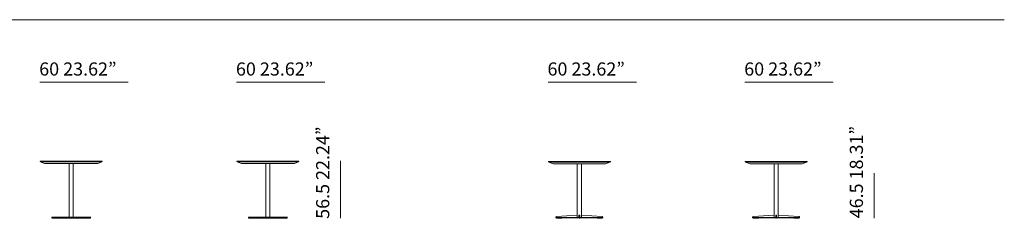
# Model space of a CAD drawing. Units: inches. Extents: x 2760 to 44886, y 67 to 24267.
# Drawn here: x 35011 to 44511, y 10919 to 12838 of the extents above; entities that cross this region are included whole.
import ezdxf

# ---------------------------------------------------------------- set-up
doc = ezdxf.new("R2010")
doc.units = ezdxf.units.IN
doc.header["$MEASUREMENT"] = 0
doc.layers.get('0').update_dxf_attribs({"lineweight": 13})
doc.styles.add('PDF Arial', font='arial.ttf')

msp = doc.modelspace()

# ---------------------------------------------------------------- linework, layer by layer
at = {"lineweight": 13}
for p, q in [((25398.1, 12838), (44511.2, 12838)), ((36058.7, 12234.3), (35206.1, 12234.3)), ((37956.7, 12234.3), (37104.2, 12234.3)), ((40962.7, 12234.3), (40110.2, 12234.3)), ((42860.7, 12234.3), (42008.2, 12234.3)), ((35207.9, 11469.3), (35207.9, 11472.4)), ((35207.9, 11472.4), (35216.3, 11472.4)), ((35216.3, 11472.4), (35207.9, 11472.4)), ((35207.9, 11472.4), (35209, 11472.4)), ((35216.3, 11469.3), (35207.9, 11469.3)), ((35207.9, 11469.3), (35209, 11469.3)), ((35216.3, 11467.8), (35207.9, 11467.8)), ((35212.1, 11464.8), (35212.1, 11466.3)), ((35212.1, 11466.3), (35220.5, 11466.3)), ((35220.5, 11466.3), (35212.1, 11466.3)), ((35212.1, 11466.3), (35220.5, 11466.3)), ((35212.1, 11466.3), (35213.2, 11466.3)), ((35212.1, 11464.8), (35252.1, 11449.6)), ((35220.5, 11464.8), (35212.1, 11464.8)), ((35216.3, 11472.4), (35320.6, 11472.4)), ((35320.6, 11472.4), (35216.3, 11472.4)), ((35320.6, 11469.3), (35216.3, 11469.3)), ((35320.6, 11467.8), (35216.3, 11467.8)), ((35220.5, 11466.3), (35320.6, 11466.3)), ((35320.6, 11466.3), (35220.5, 11466.3)), ((35220.5, 11466.3), (35321.7, 11466.3)), ((35321.7, 11464.8), (35220.5, 11464.8)), ((35227.9, 11467.8), (35227.9, 11466.3)), ((35236.3, 11467.8), (35236.3, 11466.3)), ((35252.1, 11449.6), (35260.6, 11449.6)), ((35260.6, 11449.6), (35252.1, 11449.6)), ((35252.1, 11449.6), (35253.2, 11449.6)), ((35260.6, 11449.6), (35686.8, 11449.6)), ((35328, 11449.6), (35260.6, 11449.6)), ((35260.6, 11449.6), (35261.7, 11449.6)), ((35695.2, 11472.4), (35320.6, 11472.4)), ((35320.6, 11472.4), (35695.2, 11472.4)), ((35695.2, 11469.3), (35320.6, 11469.3)), ((35695.2, 11467.8), (35320.6, 11467.8)), ((35694.1, 11466.3), (35320.6, 11466.3)), ((35320.6, 11466.3), (35694.1, 11466.3)), ((35321.7, 11466.3), (35694.1, 11466.3)), ((35694.1, 11464.8), (35321.7, 11464.8)), ((35686.8, 11449.6), (35328, 11449.6)), ((35488.6, 11449.6), (35488.6, 10929.6)), ((35527.2, 10929.6), (35527.2, 11449.6)), ((35755.3, 11449.6), (35686.8, 11449.6)), ((35686.8, 11449.6), (35755.3, 11449.6)), ((35694.1, 11466.3), (35795.3, 11466.3)), ((35795.3, 11466.3), (35694.1, 11466.3)), ((35694.1, 11466.3), (35795.3, 11466.3)), ((35794.2, 11464.8), (35694.1, 11464.8)), ((35799.5, 11472.4), (35695.2, 11472.4)), ((35695.2, 11472.4), (35798.4, 11472.4)), ((35799.5, 11469.3), (35695.2, 11469.3)), ((35798.4, 11467.8), (35695.2, 11467.8)), ((35755.3, 11449.6), (35763.7, 11449.6)), ((35762.6, 11449.6), (35755.3, 11449.6)), ((35755.3, 11449.6), (35756.3, 11449.6)), ((35763.7, 11449.6), (35762.6, 11449.6)), ((35763.7, 11449.6), (35802.6, 11464.8)), ((35779.5, 11467.8), (35779.5, 11466.3)), ((35786.9, 11466.3), (35786.9, 11467.8)), ((35802.6, 11464.8), (35794.2, 11464.8)), ((35795.3, 11466.3), (35803.7, 11466.3)), ((35803.7, 11466.3), (35795.3, 11466.3)), ((35795.3, 11466.3), (35803.7, 11466.3)), ((35798.4, 11472.4), (35806.9, 11472.4)), ((35806.9, 11467.8), (35798.4, 11467.8)), ((35807.9, 11472.4), (35799.5, 11472.4)), ((35807.9, 11469.3), (35799.5, 11469.3)), ((35803.7, 11464.8), (35802.6, 11464.8)), ((35803.7, 11466.3), (35803.7, 11464.8)), ((35803.7, 11466.3), (35804.8, 11466.3)), ((35806.9, 11472.4), (35807.9, 11472.4)), ((35806.9, 11469.3), (35807.9, 11469.3)), ((35807.9, 11469.3), (35807.9, 11472.4)), ((37105.9, 11469.3), (37105.9, 11472.4)), ((37105.9, 11472.4), (37114.4, 11472.4)), ((37114.4, 11472.4), (37105.9, 11472.4)), ((37105.9, 11472.4), (37107, 11472.4)), ((37114.4, 11469.3), (37105.9, 11469.3)), ((37105.9, 11469.3), (37107, 11469.3)), ((37114.4, 11467.8), (37105.9, 11467.8)), ((37110.1, 11464.8), (37110.1, 11466.3)), ((37110.1, 11466.3), (37118.5, 11466.3)), ((37118.5, 11466.3), (37110.1, 11466.3)), ((37110.1, 11466.3), (37118.5, 11466.3)), ((37110.1, 11466.3), (37111.2, 11466.3)), ((37110.1, 11464.8), (37150.2, 11449.6)), ((37118.5, 11464.8), (37110.1, 11464.8)), ((37114.4, 11472.4), (37218.7, 11472.4)), ((37218.7, 11472.4), (37114.4, 11472.4)), ((37218.7, 11469.3), (37114.4, 11469.3)), ((37218.7, 11467.8), (37114.4, 11467.8)), ((37118.5, 11466.3), (37218.7, 11466.3)), ((37218.7, 11466.3), (37118.5, 11466.3)), ((37118.5, 11466.3), (37219.7, 11466.3)), ((37219.7, 11464.8), (37118.5, 11464.8)), ((37125.9, 11467.8), (37125.9, 11466.3)), ((37134.4, 11467.8), (37134.4, 11466.3)), ((37150.2, 11449.6), (37158.6, 11449.6)), ((37158.6, 11449.6), (37150.2, 11449.6)), ((37150.2, 11449.6), (37151.2, 11449.6)), ((37158.6, 11449.6), (37584.8, 11449.6)), ((37226, 11449.6), (37158.6, 11449.6)), ((37158.6, 11449.6), (37159.7, 11449.6)), ((37593.2, 11472.4), (37218.7, 11472.4)), ((37218.7, 11472.4), (37593.2, 11472.4)), ((37593.2, 11469.3), (37218.7, 11469.3)), ((37593.2, 11467.8), (37218.7, 11467.8)), ((37592.2, 11466.3), (37218.7, 11466.3)), ((37218.7, 11466.3), (37592.2, 11466.3)), ((37219.7, 11466.3), (37592.2, 11466.3)), ((37592.2, 11464.8), (37219.7, 11464.8)), ((37584.8, 11449.6), (37226, 11449.6)), ((37386.6, 11449.6), (37386.6, 10929.6)), ((37425.3, 10929.6), (37425.3, 11449.6)), ((37653.3, 11449.6), (37584.8, 11449.6)), ((37584.8, 11449.6), (37653.3, 11449.6)), ((37592.2, 11466.3), (37693.3, 11466.3)), ((37693.3, 11466.3), (37592.2, 11466.3)), ((37592.2, 11466.3), (37693.3, 11466.3)), ((37692.2, 11464.8), (37592.2, 11464.8)), ((37697.5, 11472.4), (37593.2, 11472.4)), ((37593.2, 11472.4), (37696.5, 11472.4)), ((37697.5, 11469.3), (37593.2, 11469.3)), ((37696.5, 11467.8), (37593.2, 11467.8)), ((37653.3, 11449.6), (37661.7, 11449.6)), ((37660.6, 11449.6), (37653.3, 11449.6)), ((37653.3, 11449.6), (37654.3, 11449.6)), ((37661.7, 11449.6), (37660.6, 11449.6)), ((37661.7, 11449.6), (37700.7, 11464.8)), ((37677.5, 11467.8), (37677.5, 11466.3)), ((37684.9, 11466.3), (37684.9, 11467.8)), ((37700.7, 11464.8), (37692.2, 11464.8)), ((37693.3, 11466.3), (37701.8, 11466.3)), ((37701.8, 11466.3), (37693.3, 11466.3)), ((37693.3, 11466.3), (37701.8, 11466.3)), ((37696.5, 11472.4), (37704.9, 11472.4)), ((37704.9, 11467.8), (37696.5, 11467.8)), ((37705.9, 11472.4), (37697.5, 11472.4)), ((37705.9, 11469.3), (37697.5, 11469.3)), ((37701.8, 11464.8), (37700.7, 11464.8)), ((37701.8, 11466.3), (37701.8, 11464.8)), ((37701.8, 11466.3), (37702.8, 11466.3)), ((37704.9, 11472.4), (37705.9, 11472.4)), ((37704.9, 11469.3), (37705.9, 11469.3)), ((37705.9, 11469.3), (37705.9, 11472.4)), ((38105.7, 11474.1), (38105.7, 10922.1)), ((40111.9, 11466.4), (40111.9, 11469.4)), ((40111.9, 11469.4), (40121.1, 11469.4)), ((40121.1, 11469.4), (40111.9, 11469.4)), ((40111.9, 11469.4), (40113.1, 11469.4)), ((40121.1, 11466.4), (40111.9, 11466.4)), ((40111.9, 11466.4), (40113.1, 11466.4)), ((40121.1, 11464.9), (40111.9, 11464.9)), ((40116.5, 11461.8), (40116.5, 11463.3)), ((40116.5, 11463.3), (40125.7, 11463.3)), ((40125.7, 11463.3), (40116.5, 11463.3)), ((40116.5, 11463.3), (40125.7, 11463.3)), ((40116.5, 11463.3), (40117.6, 11463.3)), ((40116.5, 11461.8), (40160, 11446.6)), ((40125.7, 11461.8), (40116.5, 11461.8)), ((40121.1, 11469.4), (40234.5, 11469.4)), ((40234.5, 11469.4), (40121.1, 11469.4)), ((40234.5, 11466.4), (40121.1, 11466.4)), ((40234.5, 11464.9), (40121.1, 11464.9)), ((40125.7, 11463.3), (40234.5, 11463.3)), ((40234.5, 11463.3), (40125.7, 11463.3)), ((40125.7, 11463.3), (40235.6, 11463.3)), ((40235.6, 11461.8), (40125.7, 11461.8)), ((40133.7, 11464.9), (40133.7, 11463.3)), ((40142.8, 11464.9), (40142.8, 11463.3)), ((40160, 11446.6), (40169.2, 11446.6)), ((40169.2, 11446.6), (40160, 11446.6)), ((40160, 11446.6), (40161.1, 11446.6)), ((40169.2, 11446.6), (40580.2, 11446.6)), ((40242.5, 11446.6), (40169.2, 11446.6)), ((40169.2, 11446.6), (40170.3, 11446.6)), ((40589.4, 11469.4), (40234.5, 11469.4)), ((40234.5, 11469.4), (40589.4, 11469.4)), ((40589.4, 11466.4), (40234.5, 11466.4)), ((40589.4, 11464.9), (40234.5, 11464.9)), ((40588.3, 11463.3), (40234.5, 11463.3)), ((40234.5, 11463.3), (40588.3, 11463.3)), ((40235.6, 11463.3), (40588.3, 11463.3)), ((40588.3, 11461.8), (40235.6, 11461.8)), ((40580.2, 11446.6), (40242.5, 11446.6)), ((40431.1, 11446.6), (40391.1, 11446.6)), ((40391.1, 11446.6), (40392.8, 11446.6)), ((40391.1, 11446.6), (40391.1, 10951)), ((40431.1, 10951), (40431.1, 11446.6)), ((40431.1, 11446.6), (40432.7, 11446.6)), ((40654.7, 11446.6), (40580.2, 11446.6)), ((40580.2, 11446.6), (40654.7, 11446.6)), ((40588.3, 11463.3), (40698.2, 11463.3)), ((40698.2, 11463.3), (40588.3, 11463.3)), ((40588.3, 11463.3), (40698.2, 11463.3)), ((40697, 11461.8), (40588.3, 11461.8)), ((40702.8, 11469.4), (40589.4, 11469.4)), ((40589.4, 11469.4), (40701.6, 11469.4)), ((40702.8, 11466.4), (40589.4, 11466.4)), ((40701.6, 11464.9), (40589.4, 11464.9)), ((40654.7, 11446.6), (40663.8, 11446.6)), ((40662.7, 11446.6), (40654.7, 11446.6)), ((40654.7, 11446.6), (40655.8, 11446.6)), ((40663.8, 11446.6), (40662.7, 11446.6)), ((40663.8, 11446.6), (40706.2, 11461.8)), ((40681, 11464.9), (40681, 11463.3)), ((40689.1, 11463.3), (40689.1, 11464.9)), ((40706.2, 11461.8), (40697, 11461.8)), ((40698.2, 11463.3), (40707.4, 11463.3)), ((40707.4, 11463.3), (40698.2, 11463.3)), ((40698.2, 11463.3), (40707.4, 11463.3)), ((40701.6, 11469.4), (40710.8, 11469.4)), ((40710.8, 11464.9), (40701.6, 11464.9)), ((40711.9, 11469.4), (40702.8, 11469.4)), ((40711.9, 11466.4), (40702.8, 11466.4)), ((40707.4, 11461.8), (40706.2, 11461.8)), ((40707.4, 11463.3), (40707.4, 11461.8)), ((40707.4, 11463.3), (40708.5, 11463.3)), ((40710.8, 11469.4), (40711.9, 11469.4)), ((40710.8, 11466.4), (40711.9, 11466.4)), ((40711.9, 11466.4), (40711.9, 11469.4)), ((42009.9, 11466.4), (42009.9, 11469.4)), ((42009.9, 11469.4), (42019.1, 11469.4)), ((42019.1, 11469.4), (42009.9, 11469.4)), ((42009.9, 11469.4), (42011.1, 11469.4)), ((42019.1, 11466.4), (42009.9, 11466.4)), ((42009.9, 11466.4), (42011.1, 11466.4)), ((42019.1, 11464.9), (42009.9, 11464.9)), ((42014.5, 11461.8), (42014.5, 11463.3)), ((42014.5, 11463.3), (42023.7, 11463.3)), ((42023.7, 11463.3), (42014.5, 11463.3)), ((42014.5, 11463.3), (42023.7, 11463.3)), ((42014.5, 11463.3), (42015.7, 11463.3)), ((42014.5, 11461.8), (42058, 11446.6)), ((42023.7, 11461.8), (42014.5, 11461.8)), ((42019.1, 11469.4), (42132.5, 11469.4)), ((42132.5, 11469.4), (42019.1, 11469.4)), ((42132.5, 11466.4), (42019.1, 11466.4)), ((42132.5, 11464.9), (42019.1, 11464.9)), ((42023.7, 11463.3), (42132.5, 11463.3)), ((42132.5, 11463.3), (42023.7, 11463.3)), ((42023.7, 11463.3), (42133.6, 11463.3)), ((42133.6, 11461.8), (42023.7, 11461.8)), ((42031.7, 11464.9), (42031.7, 11463.3)), ((42040.9, 11464.9), (42040.9, 11463.3)), ((42058, 11446.6), (42067.2, 11446.6)), ((42067.2, 11446.6), (42058, 11446.6)), ((42058, 11446.6), (42059.2, 11446.6)), ((42067.2, 11446.6), (42478.2, 11446.6)), ((42140.5, 11446.6), (42067.2, 11446.6)), ((42067.2, 11446.6), (42068.4, 11446.6)), ((42487.4, 11469.4), (42132.5, 11469.4)), ((42132.5, 11469.4), (42487.4, 11469.4)), ((42487.4, 11466.4), (42132.5, 11466.4)), ((42487.4, 11464.9), (42132.5, 11464.9)), ((42486.3, 11463.3), (42132.5, 11463.3)), ((42132.5, 11463.3), (42486.3, 11463.3)), ((42133.6, 11463.3), (42486.3, 11463.3)), ((42486.3, 11461.8), (42133.6, 11461.8)), ((42478.2, 11446.6), (42140.5, 11446.6)), ((42329.1, 11446.6), (42289.2, 11446.6)), ((42289.2, 11446.6), (42290.8, 11446.6)), ((42289.2, 11446.6), (42289.2, 10951)), ((42329.1, 10951), (42329.1, 11446.6)), ((42329.1, 11446.6), (42330.8, 11446.6)), ((42552.7, 11446.6), (42478.2, 11446.6)), ((42478.2, 11446.6), (42552.7, 11446.6)), ((42486.3, 11463.3), (42596.2, 11463.3)), ((42596.2, 11463.3), (42486.3, 11463.3)), ((42486.3, 11463.3), (42596.2, 11463.3)), ((42595.1, 11461.8), (42486.3, 11461.8)), ((42600.8, 11469.4), (42487.4, 11469.4)), ((42487.4, 11469.4), (42599.6, 11469.4)), ((42600.8, 11466.4), (42487.4, 11466.4)), ((42599.6, 11464.9), (42487.4, 11464.9)), ((42552.7, 11446.6), (42561.9, 11446.6)), ((42560.7, 11446.6), (42552.7, 11446.6)), ((42552.7, 11446.6), (42553.8, 11446.6)), ((42561.9, 11446.6), (42560.7, 11446.6)), ((42561.9, 11446.6), (42604.2, 11461.8)), ((42579, 11464.9), (42579, 11463.3)), ((42587.1, 11463.3), (42587.1, 11464.9)), ((42604.2, 11461.8), (42595.1, 11461.8)), ((42596.2, 11463.3), (42605.4, 11463.3)), ((42605.4, 11463.3), (42596.2, 11463.3)), ((42596.2, 11463.3), (42605.4, 11463.3)), ((42599.6, 11469.4), (42608.8, 11469.4)), ((42608.8, 11464.9), (42599.6, 11464.9)), ((42610, 11469.4), (42600.8, 11469.4)), ((42610, 11466.4), (42600.8, 11466.4)), ((42605.4, 11461.8), (42604.2, 11461.8)), ((42605.4, 11463.3), (42605.4, 11461.8)), ((42605.4, 11463.3), (42606.5, 11463.3)), ((42608.8, 11469.4), (42610, 11469.4)), ((42608.8, 11466.4), (42610, 11466.4)), ((42610, 11466.4), (42610, 11469.4)), ((43255, 11356.5), (43255, 10922.1)), ((35323.4, 10929.6), (35321.9, 10929.6)), ((35321.9, 10929.6), (35329.4, 10929.6)), ((35329.4, 10929.6), (35321.9, 10929.6)), ((35321.9, 10929.6), (35321.9, 10923.3)), ((35329.4, 10923.3), (35329.4, 10929.6)), ((35329.4, 10929.6), (35424.6, 10929.6)), ((35424.6, 10929.6), (35329.4, 10929.6)), ((35329.4, 10929.6), (35330.9, 10929.6)), ((35426.1, 10929.6), (35424.6, 10929.6)), ((35424.6, 10929.6), (35424.6, 10923.3)), ((35424.6, 10929.6), (35592.7, 10929.6)), ((35592.7, 10929.6), (35424.6, 10929.6)), ((35594.2, 10929.6), (35592.7, 10929.6)), ((35592.7, 10929.6), (35592.7, 10923.3)), ((35686.4, 10929.6), (35592.7, 10929.6)), ((35592.7, 10929.6), (35687.9, 10929.6)), ((35695.4, 10929.6), (35686.4, 10929.6)), ((35687.9, 10929.6), (35686.4, 10929.6)), ((35687.9, 10923.3), (35687.9, 10929.6)), ((35687.9, 10929.6), (35695.4, 10929.6)), ((35695.4, 10923.3), (35695.4, 10929.6)), ((35695.4, 10929.6), (35696.9, 10929.6)), ((37221.5, 10929.6), (37220, 10929.6)), ((37220, 10929.6), (37227.4, 10929.6)), ((37227.4, 10929.6), (37220, 10929.6)), ((37220, 10929.6), (37220, 10923.3)), ((37227.4, 10923.3), (37227.4, 10929.6)), ((37227.4, 10929.6), (37322.6, 10929.6)), ((37322.6, 10929.6), (37227.4, 10929.6)), ((37227.4, 10929.6), (37228.9, 10929.6)), ((37324.1, 10929.6), (37322.6, 10929.6)), ((37322.6, 10929.6), (37322.6, 10923.3)), ((37322.6, 10929.6), (37490.7, 10929.6)), ((37490.7, 10929.6), (37322.6, 10929.6)), ((37492.2, 10929.6), (37490.7, 10929.6)), ((37490.7, 10929.6), (37490.7, 10923.3)), ((37584.5, 10929.6), (37490.7, 10929.6)), ((37490.7, 10929.6), (37586, 10929.6)), ((37593.4, 10929.6), (37584.5, 10929.6)), ((37586, 10929.6), (37584.5, 10929.6)), ((37586, 10923.3), (37586, 10929.6)), ((37586, 10929.6), (37593.4, 10929.6)), ((37593.4, 10923.3), (37593.4, 10929.6)), ((37593.4, 10929.6), (37594.9, 10929.6)), ((40186.5, 10935.6), (40184.9, 10931)), ((40184.9, 10931), (40186.5, 10935.6)), ((40184.9, 10927.9), (40184.9, 10931)), ((40184.9, 10931), (40184.9, 10927.9)), ((40186.5, 10926.4), (40184.9, 10927.9)), ((40184.9, 10927.9), (40184.9, 10926.4)), ((40184.9, 10926.4), (40188, 10924.9)), ((40189.7, 10937.2), (40186.5, 10935.6)), ((40186.5, 10935.6), (40189.7, 10937.2)), ((40188, 10926.4), (40186.5, 10926.4)), ((40188, 10924.9), (40188, 10926.4)), ((40188, 10926.4), (40391.1, 10926.4)), ((40189.7, 10937.2), (40389.5, 10951)), ((40391.1, 10949.5), (40189.7, 10937.2)), ((40189.7, 10937.2), (40191.3, 10937.2)), ((40389.5, 10951), (40391.1, 10951)), ((40391.1, 10951), (40389.5, 10951)), ((40389.5, 10951), (40391.1, 10951)), ((40391.1, 10951), (40392.8, 10951)), ((40391.1, 10951), (40391.1, 10949.5)), ((40391.1, 10951), (40391.1, 10949.5)), ((40391.1, 10926.4), (40391.1, 10949.5)), ((40391.1, 10949.5), (40392.8, 10949.5)), ((40391.1, 10949.5), (40391.1, 10926.4)), ((40391.1, 10926.4), (40391.1, 10924.9)), ((40391.1, 10924.9), (40391.1, 10926.4)), ((40391.1, 10926.4), (40392.8, 10926.4)), ((40391.1, 10926.4), (40407.1, 10926.4)), ((40408.7, 10951), (40407.1, 10951)), ((40407.1, 10951), (40407.1, 10937.2)), ((40407.1, 10949.5), (40407.1, 10951)), ((40407.1, 10951), (40407.1, 10949.5)), ((40415.2, 10951), (40407.1, 10951)), ((40407.1, 10951), (40415.2, 10951)), ((40407.1, 10926.4), (40407.1, 10949.5)), ((40407.1, 10949.5), (40408.7, 10949.5)), ((40407.1, 10937.2), (40407.1, 10949.5)), ((40407.1, 10931), (40407.1, 10937.2)), ((40407.1, 10937.2), (40415.2, 10937.2)), ((40408.7, 10937.2), (40407.1, 10937.2)), ((40407.1, 10937.2), (40407.1, 10931)), ((40407.1, 10927.9), (40407.1, 10931)), ((40415.2, 10931), (40407.1, 10931)), ((40407.1, 10931), (40407.1, 10927.9)), ((40407.1, 10927.9), (40415.2, 10927.9)), ((40407.1, 10924.9), (40407.1, 10927.9)), ((40407.1, 10927.9), (40407.1, 10926.4)), ((40407.1, 10926.4), (40408.7, 10926.4)), ((40408.7, 10926.4), (40407.1, 10926.4)), ((40407.1, 10926.4), (40407.1, 10924.9)), ((40415.2, 10937.2), (40415.2, 10951)), ((40415.2, 10951), (40416.7, 10951)), ((40415.2, 10951), (40415.2, 10949.5)), ((40415.2, 10949.5), (40415.2, 10951)), ((40416.7, 10949.5), (40415.2, 10949.5)), ((40415.2, 10949.5), (40415.2, 10926.4)), ((40415.2, 10931), (40415.2, 10949.5)), ((40416.7, 10937.2), (40415.2, 10937.2)), ((40415.2, 10937.2), (40415.2, 10931)), ((40415.2, 10927.9), (40415.2, 10931)), ((40415.2, 10927.9), (40415.2, 10931)), ((40415.2, 10931), (40416.7, 10931)), ((40415.2, 10927.9), (40415.2, 10924.9)), ((40415.2, 10926.4), (40415.2, 10927.9)), ((40416.7, 10927.9), (40415.2, 10927.9)), ((40431.1, 10926.4), (40415.2, 10926.4)), ((40415.2, 10926.4), (40416.7, 10926.4)), ((40416.7, 10926.4), (40415.2, 10926.4)), ((40415.2, 10926.4), (40415.2, 10924.9)), ((40631, 10937.2), (40431.1, 10951)), ((40432.7, 10951), (40431.1, 10951)), ((40431.1, 10951), (40432.7, 10951)), ((40431.1, 10951), (40431.1, 10949.5)), ((40431.1, 10949.5), (40431.1, 10951)), ((40431.1, 10926.4), (40431.1, 10949.5)), ((40431.1, 10949.5), (40631, 10937.2)), ((40431.1, 10926.4), (40431.1, 10949.5)), ((40431.1, 10949.5), (40432.7, 10949.5)), ((40431.1, 10924.9), (40431.1, 10926.4)), ((40432.7, 10926.4), (40431.1, 10926.4)), ((40634.2, 10926.4), (40431.1, 10926.4)), ((40431.1, 10926.4), (40431.1, 10924.9)), ((40432.7, 10951), (40434.3, 10951)), ((40635.8, 10935.6), (40631, 10937.2)), ((40631, 10937.2), (40635.8, 10935.6)), ((40634.2, 10924.9), (40637.4, 10927.9)), ((40634.2, 10924.9), (40634.2, 10926.4)), ((40634.2, 10926.4), (40635.8, 10926.4)), ((40637.4, 10931), (40635.8, 10935.6)), ((40635.8, 10935.6), (40637.4, 10931)), ((40635.8, 10926.4), (40637.4, 10927.9)), ((40637.4, 10927.9), (40637.4, 10931)), ((40637.4, 10931), (40637.4, 10927.9)), ((40637.4, 10931), (40639, 10931)), ((40637.4, 10927.9), (40639, 10927.9)), ((42084.5, 10935.6), (42082.9, 10931)), ((42082.9, 10931), (42084.5, 10935.6)), ((42082.9, 10927.9), (42082.9, 10931)), ((42082.9, 10931), (42082.9, 10927.9)), ((42084.5, 10926.4), (42082.9, 10927.9)), ((42082.9, 10927.9), (42082.9, 10926.4)), ((42082.9, 10926.4), (42086.1, 10924.9)), ((42087.7, 10937.2), (42084.5, 10935.6)), ((42084.5, 10935.6), (42087.7, 10937.2)), ((42086.1, 10926.4), (42084.5, 10926.4)), ((42086.1, 10924.9), (42086.1, 10926.4)), ((42086.1, 10926.4), (42289.2, 10926.4)), ((42087.7, 10937.2), (42287.6, 10951)), ((42289.2, 10949.5), (42087.7, 10937.2)), ((42087.7, 10937.2), (42089.3, 10937.2)), ((42287.6, 10951), (42289.2, 10951)), ((42289.2, 10951), (42287.6, 10951)), ((42287.6, 10951), (42289.2, 10951)), ((42289.2, 10951), (42290.8, 10951)), ((42289.2, 10951), (42289.2, 10949.5)), ((42289.2, 10951), (42289.2, 10949.5)), ((42289.2, 10926.4), (42289.2, 10949.5)), ((42289.2, 10949.5), (42290.8, 10949.5)), ((42289.2, 10949.5), (42289.2, 10926.4)), ((42289.2, 10926.4), (42289.2, 10924.9)), ((42289.2, 10924.9), (42289.2, 10926.4)), ((42289.2, 10926.4), (42290.8, 10926.4)), ((42289.2, 10926.4), (42305.2, 10926.4)), ((42306.8, 10951), (42305.2, 10951)), ((42305.2, 10951), (42305.2, 10937.2)), ((42305.2, 10949.5), (42305.2, 10951)), ((42305.2, 10951), (42305.2, 10949.5)), ((42313.2, 10951), (42305.2, 10951)), ((42305.2, 10951), (42313.2, 10951)), ((42305.2, 10926.4), (42305.2, 10949.5)), ((42305.2, 10949.5), (42306.8, 10949.5)), ((42305.2, 10937.2), (42305.2, 10949.5)), ((42305.2, 10931), (42305.2, 10937.2)), ((42305.2, 10937.2), (42313.2, 10937.2)), ((42306.8, 10937.2), (42305.2, 10937.2)), ((42305.2, 10937.2), (42305.2, 10931)), ((42305.2, 10927.9), (42305.2, 10931)), ((42313.2, 10931), (42305.2, 10931)), ((42305.2, 10931), (42305.2, 10927.9)), ((42305.2, 10927.9), (42313.2, 10927.9)), ((42305.2, 10924.9), (42305.2, 10927.9)), ((42305.2, 10927.9), (42305.2, 10926.4)), ((42305.2, 10926.4), (42306.8, 10926.4)), ((42306.8, 10926.4), (42305.2, 10926.4)), ((42305.2, 10926.4), (42305.2, 10924.9)), ((42313.2, 10937.2), (42313.2, 10951)), ((42313.2, 10951), (42314.8, 10951)), ((42313.2, 10951), (42313.2, 10949.5)), ((42313.2, 10949.5), (42313.2, 10951)), ((42314.8, 10949.5), (42313.2, 10949.5)), ((42313.2, 10949.5), (42313.2, 10926.4)), ((42313.2, 10931), (42313.2, 10949.5)), ((42314.8, 10937.2), (42313.2, 10937.2)), ((42313.2, 10937.2), (42313.2, 10931)), ((42313.2, 10927.9), (42313.2, 10931)), ((42313.2, 10927.9), (42313.2, 10931)), ((42313.2, 10931), (42314.8, 10931)), ((42313.2, 10927.9), (42313.2, 10924.9)), ((42313.2, 10926.4), (42313.2, 10927.9)), ((42314.8, 10927.9), (42313.2, 10927.9)), ((42329.1, 10926.4), (42313.2, 10926.4)), ((42313.2, 10926.4), (42314.8, 10926.4)), ((42314.8, 10926.4), (42313.2, 10926.4)), ((42313.2, 10926.4), (42313.2, 10924.9)), ((42529.1, 10937.2), (42329.1, 10951)), ((42330.8, 10951), (42329.1, 10951)), ((42329.1, 10951), (42330.8, 10951)), ((42329.1, 10951), (42329.1, 10949.5)), ((42329.1, 10949.5), (42329.1, 10951)), ((42329.1, 10926.4), (42329.1, 10949.5)), ((42329.1, 10949.5), (42529.1, 10937.2)), ((42329.1, 10926.4), (42329.1, 10949.5)), ((42329.1, 10949.5), (42330.8, 10949.5)), ((42329.1, 10924.9), (42329.1, 10926.4)), ((42330.8, 10926.4), (42329.1, 10926.4)), ((42532.2, 10926.4), (42329.1, 10926.4)), ((42329.1, 10926.4), (42329.1, 10924.9)), ((42330.8, 10951), (42332.4, 10951)), ((42533.9, 10935.6), (42529.1, 10937.2)), ((42529.1, 10937.2), (42533.9, 10935.6)), ((42532.2, 10924.9), (42535.4, 10927.9)), ((42532.2, 10924.9), (42532.2, 10926.4)), ((42532.2, 10926.4), (42533.9, 10926.4)), ((42535.4, 10931), (42533.9, 10935.6)), ((42533.9, 10935.6), (42535.4, 10931)), ((42533.9, 10926.4), (42535.4, 10927.9)), ((42535.4, 10927.9), (42535.4, 10931)), ((42535.4, 10931), (42535.4, 10927.9)), ((42535.4, 10931), (42537, 10931)), ((42535.4, 10927.9), (42537, 10927.9)), ((35321.9, 10923.3), (35329.4, 10923.3)), ((35321.9, 10923.3), (35323.4, 10923.3)), ((35329.4, 10921.8), (35321.9, 10921.8)), ((35329.4, 10923.3), (35329.4, 10921.8)), ((35424.6, 10923.3), (35329.4, 10923.3)), ((35424.6, 10921.8), (35329.4, 10921.8)), ((35424.6, 10921.8), (35424.6, 10923.3)), ((35424.6, 10923.3), (35592.7, 10923.3)), ((35592.7, 10921.8), (35424.6, 10921.8)), ((35592.7, 10923.3), (35687.9, 10923.3)), ((35592.7, 10923.3), (35592.7, 10921.8)), ((35686.4, 10921.8), (35592.7, 10921.8)), ((35686.4, 10921.8), (35687.9, 10921.8)), ((35695.4, 10921.8), (35686.4, 10921.8)), ((35687.9, 10923.3), (35695.4, 10923.3)), ((35687.9, 10921.8), (35687.9, 10923.3)), ((35695.4, 10923.3), (35696.9, 10923.3)), ((37220, 10923.3), (37227.4, 10923.3)), ((37220, 10923.3), (37221.5, 10923.3)), ((37227.4, 10921.8), (37220, 10921.8)), ((37227.4, 10923.3), (37227.4, 10921.8)), ((37322.6, 10923.3), (37227.4, 10923.3)), ((37322.6, 10921.8), (37227.4, 10921.8)), ((37322.6, 10921.8), (37322.6, 10923.3)), ((37322.6, 10923.3), (37490.7, 10923.3)), ((37490.7, 10921.8), (37322.6, 10921.8)), ((37490.7, 10923.3), (37586, 10923.3)), ((37490.7, 10923.3), (37490.7, 10921.8)), ((37584.5, 10921.8), (37490.7, 10921.8)), ((37584.5, 10921.8), (37586, 10921.8)), ((37593.4, 10921.8), (37584.5, 10921.8)), ((37586, 10923.3), (37593.4, 10923.3)), ((37586, 10921.8), (37586, 10923.3)), ((37593.4, 10923.3), (37594.9, 10923.3)), ((40391.1, 10924.9), (40188, 10924.9)), ((40189.7, 10924.9), (40189.7, 10921.8)), ((40189.7, 10921.8), (40191.3, 10921.8)), ((40191.3, 10921.8), (40189.7, 10921.8)), ((40191.3, 10924.9), (40191.3, 10921.8)), ((40191.3, 10921.8), (40192.9, 10921.8)), ((40191.3, 10921.8), (40240.8, 10921.8)), ((40240.8, 10921.8), (40191.3, 10921.8)), ((40240.8, 10921.8), (40240.8, 10924.9)), ((40240.8, 10924.9), (40240.8, 10921.8)), ((40240.8, 10921.8), (40242.4, 10921.8)), ((40242.4, 10921.8), (40240.8, 10921.8)), ((40240.8, 10921.8), (40242.4, 10921.8)), ((40407.1, 10924.9), (40391.1, 10924.9)), ((40391.1, 10924.9), (40392.8, 10924.9)), ((40408.7, 10924.9), (40407.1, 10924.9)), ((40415.2, 10924.9), (40407.1, 10924.9)), ((40408.7, 10921.8), (40408.7, 10924.9)), ((40408.7, 10924.9), (40408.7, 10921.8)), ((40408.7, 10921.8), (40413.5, 10921.8)), ((40413.5, 10921.8), (40408.7, 10921.8)), ((40408.7, 10921.8), (40410.3, 10921.8)), ((40410.3, 10921.8), (40411.9, 10921.8)), ((40413.5, 10921.8), (40413.5, 10924.9)), ((40413.5, 10924.9), (40413.5, 10921.8)), ((40413.5, 10921.8), (40415.2, 10921.8)), ((40415.2, 10924.9), (40431.1, 10924.9)), ((40416.7, 10924.9), (40415.2, 10924.9)), ((40432.7, 10924.9), (40431.1, 10924.9)), ((40431.1, 10924.9), (40634.2, 10924.9)), ((40581.5, 10921.8), (40581.5, 10924.9)), ((40581.5, 10924.9), (40581.5, 10921.8)), ((40632.6, 10921.8), (40581.5, 10921.8)), ((40581.5, 10921.8), (40583.1, 10921.8)), ((40583.1, 10921.8), (40581.5, 10921.8)), ((40581.5, 10921.8), (40631, 10921.8)), ((40631, 10921.8), (40631, 10924.9)), ((40631, 10921.8), (40632.6, 10921.8)), ((40632.6, 10924.9), (40632.6, 10921.8)), ((42289.2, 10924.9), (42086.1, 10924.9)), ((42087.7, 10924.9), (42087.7, 10921.8)), ((42087.7, 10921.8), (42089.3, 10921.8)), ((42089.3, 10921.8), (42087.7, 10921.8)), ((42089.3, 10924.9), (42089.3, 10921.8)), ((42089.3, 10921.8), (42090.9, 10921.8)), ((42089.3, 10921.8), (42138.9, 10921.8)), ((42138.9, 10921.8), (42089.3, 10921.8)), ((42138.9, 10921.8), (42138.9, 10924.9)), ((42138.9, 10924.9), (42138.9, 10921.8)), ((42138.9, 10921.8), (42140.5, 10921.8)), ((42140.5, 10921.8), (42138.9, 10921.8)), ((42138.9, 10921.8), (42140.5, 10921.8)), ((42305.2, 10924.9), (42289.2, 10924.9)), ((42289.2, 10924.9), (42290.8, 10924.9)), ((42306.8, 10924.9), (42305.2, 10924.9)), ((42313.2, 10924.9), (42305.2, 10924.9)), ((42306.8, 10921.8), (42306.8, 10924.9)), ((42306.8, 10924.9), (42306.8, 10921.8)), ((42306.8, 10921.8), (42311.6, 10921.8)), ((42311.6, 10921.8), (42306.8, 10921.8)), ((42306.8, 10921.8), (42308.4, 10921.8)), ((42308.4, 10921.8), (42310, 10921.8)), ((42311.6, 10921.8), (42311.6, 10924.9)), ((42311.6, 10924.9), (42311.6, 10921.8)), ((42311.6, 10921.8), (42313.2, 10921.8)), ((42313.2, 10924.9), (42329.1, 10924.9)), ((42314.8, 10924.9), (42313.2, 10924.9)), ((42330.8, 10924.9), (42329.1, 10924.9)), ((42329.1, 10924.9), (42532.2, 10924.9)), ((42479.5, 10921.8), (42479.5, 10924.9)), ((42479.5, 10924.9), (42479.5, 10921.8)), ((42530.6, 10921.8), (42479.5, 10921.8)), ((42479.5, 10921.8), (42481.1, 10921.8)), ((42481.1, 10921.8), (42479.5, 10921.8)), ((42479.5, 10921.8), (42529.1, 10921.8)), ((42529.1, 10921.8), (42529.1, 10924.9)), ((42529.1, 10921.8), (42530.6, 10921.8)), ((42530.6, 10924.9), (42530.6, 10921.8))]:
    msp.add_line(p, q, dxfattribs=at)

# ---------------------------------------------------------------- texts
at = {"lineweight": 13, "style": 'PDF Arial'}
for p in [(35199.5, 12298), (37097.6, 12298), (40103.6, 12298), (42001.7, 12298)]:
    msp.add_text('60 23.62”', height=127.01, dxfattribs=at).set_placement(p)
for s, p in [('56.5 22.24”', (37998.3, 10914.7)), ('46.5 18.31”', (43147.5, 10919.8))]:
    msp.add_text(s, height=127.014, rotation=90, dxfattribs=at).set_placement(p)

doc.saveas('drawing.dxf')
